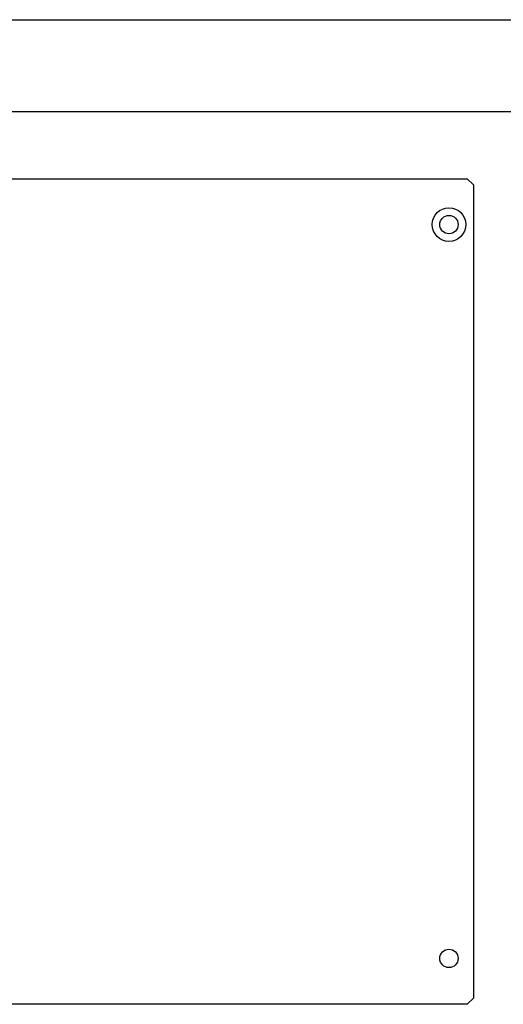
# Model space of a CAD drawing. Extents: x 11381 to 15091, y -39506 to -37778.
# Drawn here: x 14131 to 14290, y -38277 to -37955 of the extents above; entities that cross this region are included whole.
import ezdxf

# ---------------------------------------------------------------- set-up
doc = ezdxf.new("R2010")
doc.units = 0
doc.header["$MEASUREMENT"] = 0
doc.layers.add('1', color=7, linetype='CONTINUOUS')

msp = doc.modelspace()

# ---------------------------------------------------------------- linework, layer by layer
at = {"layer": '1', "color": 2, "linetype": 'CONTINUOUS'}
for p, q in [((13773.94, -37955.26), (14506.94, -37955.26)), ((13773.94, -37985.26), (14506.94, -37985.26)), ((13945.94, -38007.26), (14277.94, -38007.26)), ((14279.94, -38009.26), (14277.94, -38007.26)), ((14279.94, -38009.26), (14279.94, -38275.26)), ((14277.94, -38277.26), (14279.94, -38275.26)), ((14277.94, -38277.26), (13945.94, -38277.26))]:
    msp.add_line(p, q, dxfattribs=at)
for centre, radius in [((14271.94, -38022.26), 5.5), ((14271.94, -38022.26), 3), ((14271.94, -38262.26), 3), ((14271.94, -38262.26), 3)]:
    msp.add_circle(centre, radius, dxfattribs=at)

doc.saveas('drawing.dxf')
